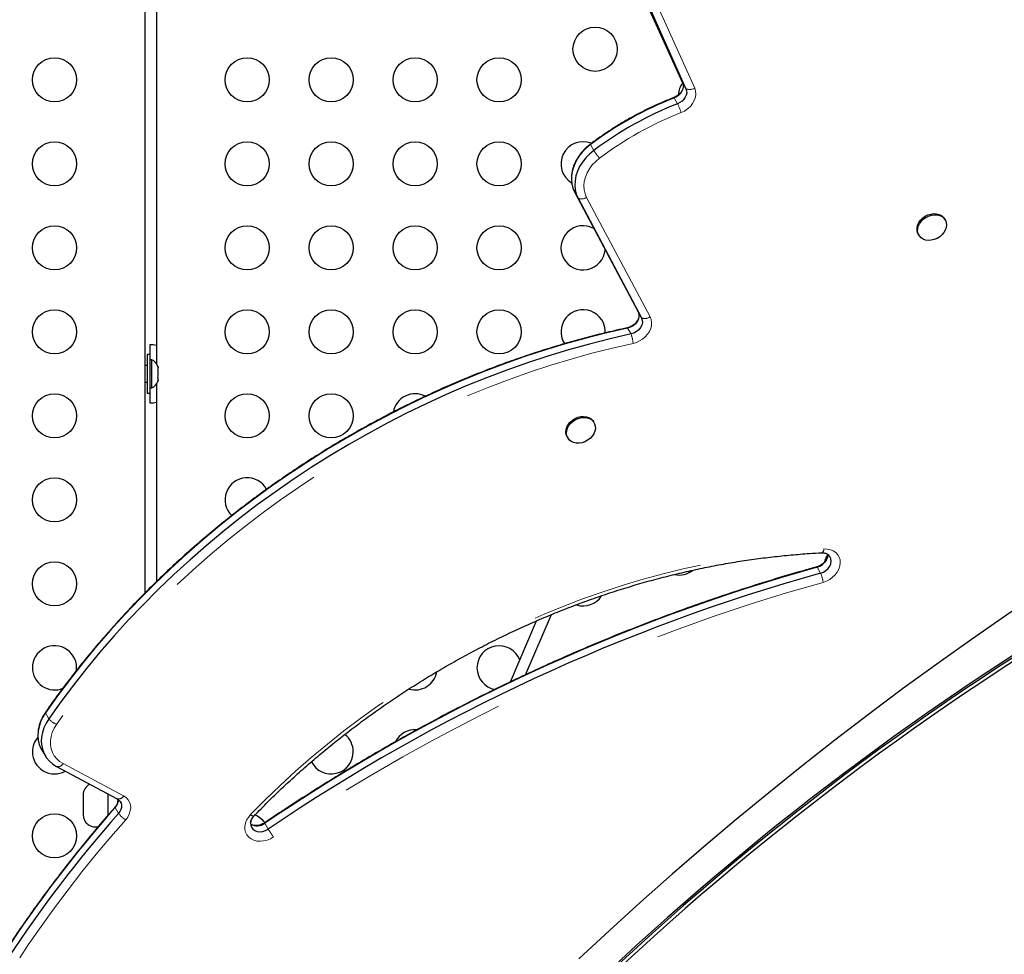
# Model space of a CAD drawing. Units: millimetres. Extents: x -6.6 to 8.5, y -10.4 to 2.8.
# Drawn here: x 4.6 to 5.2, y -6.6 to -6.1 of the extents above; entities that cross this region are included whole.
import ezdxf

# ---------------------------------------------------------------- set-up
doc = ezdxf.new("R2010")
doc.units = ezdxf.units.MM
doc.linetypes.add('PHANTOM', pattern=[0.012700000000000001, 0.006350000000000001, -0.00127, 0.00127, -0.00127, 0.00127, -0.00127])

msp = doc.modelspace()

# ---------------------------------------------------------------- linework, layer by layer
at = {"color": 7, "linetype": 'Continuous', "lineweight": 25}
for p, q in [((4.67752585932898, -6.388936190785345), (4.677525859328982, -5.790976250304658)), ((4.68387585932898, -5.79097625030465), (4.683875859328977, -6.257156056346231)), ((4.964290379136264, -6.047229982128845), (4.986279783838975, -6.095937585593545)), ((4.966244390563435, -6.050614429199274), (4.988233795266146, -6.099322032663976)), ((4.986657653018487, -6.098176880050704), (4.986651303963029, -6.098293671700215)), ((4.924263297377097, -6.158883317755175), (4.960703911232903, -6.227586868602296)), ((4.926217308804269, -6.162267764825605), (4.962657922660074, -6.230971315672726)), ((5.136095255015407, -6.173132163215699), (5.136831559386517, -6.174126624974122)), ((5.137197936529112, -6.174761208799831), (5.136831559386516, -6.174126624974122)), ((5.121706391068404, -6.182859144974123), (5.122072768211001, -6.183493728799831)), ((4.680192859329067, -6.246495990739994), (4.680192859329066, -6.255068490740029)), ((4.680180159329042, -6.252052240740027), (4.678605359329041, -6.252052240740027)), ((4.678605359329041, -6.252052240740028), (4.678605359329041, -6.274277240740028)), ((4.680180159329042, -6.252052240740027), (4.680180159329042, -6.274277240740027)), ((4.681371419329042, -6.255068490740029), (4.680180159329042, -6.255068490740029)), ((4.681371419329042, -6.271260990740024), (4.681371419329042, -6.255068490740025)), ((4.678605359329041, -6.258402240740032), (4.677525859328978, -6.258402240740032)), ((4.684722913201364, -6.258795940740028), (4.684942659329043, -6.259625089873984)), ((4.684942659329043, -6.259625089873981), (4.684722913201364, -6.258795940740028)), ((4.68472291320136, -6.260980340740029), (4.684942659329043, -6.260980340740031)), ((4.684942659329042, -6.261809489873982), (4.68472291320136, -6.260980340740029)), ((4.684942659329043, -6.260980340740031), (4.684942659329043, -6.259625089873981)), ((4.684942659329043, -6.264519991606078), (4.684942659329042, -6.261809489873982)), ((4.677525859328979, -6.267927240740032), (4.678605359329041, -6.267927240740032)), ((4.683875859328977, -6.269173425133828), (4.683875859328977, -6.382627738453724)), ((4.684722913201367, -6.265349140740033), (4.684942659329043, -6.264519991606078)), ((4.684942659329042, -6.265349140740029), (4.684722913201367, -6.265349140740033)), ((4.684722913201365, -6.267533540740026), (4.684942659329043, -6.266704391606077)), ((4.684942659329042, -6.266704391606077), (4.684722913201365, -6.267533540740026)), ((4.684942659329043, -6.266704391606077), (4.684942659329042, -6.265349140740029)), ((4.678605359329041, -6.274277240740027), (4.680180159329042, -6.274277240740027)), ((4.680180159329042, -6.271260990740029), (4.681371419329042, -6.271260990740029)), ((4.680192859329067, -6.271260990740028), (4.680192859329066, -6.279833490740024)), ((4.93544465469155, -6.291243520378633), (4.935078277548954, -6.290608936552925)), ((4.919953109230843, -6.299341456552924), (4.920319486373439, -6.299976040378633)), ((4.895978175431672, -6.436083855170903), (4.910867595144262, -6.401487405071921)), ((4.887312415188917, -6.440156238219822), (4.90240986801602, -6.405076410836558)), ((4.617962486295452, -6.479081267593758), (4.619916497722623, -6.482465714664189)), ((4.626581365082528, -6.488807842155515), (4.661384207608384, -6.507370885331553)), ((4.641807109328976, -6.505258490740106), (4.641807109328975, -6.516370990740104)), ((4.656094609328976, -6.505258490740105), (4.656057332242137, -6.504529651390862)), ((4.656094609328976, -6.516370990740104), (4.656094609328976, -6.505258490740105)), ((4.656074789331002, -6.516902766434111), (4.656094609328976, -6.516370990740104))]:
    msp.add_line(p, q, dxfattribs=at)
at = {"color": 8, "linetype": 'PHANTOM', "lineweight": 18}
for p, q in [((4.971236823371372, -6.050309010078187), (4.993226228074082, -6.099016613542887)), ((4.986279783838975, -6.095937585593544), (4.988233795266146, -6.099322032663975)), ((4.981486909334804, -6.104579127470766), (4.983440920761975, -6.107963574541197)), ((4.933284368913204, -6.131483507537644), (4.935238380340376, -6.134867954608075)), ((4.924263297377097, -6.158883317755174), (4.926217308804269, -6.162267764825605)), ((4.931131427092805, -6.161802612274699), (4.967572040948609, -6.230506163121819)), ((4.960703911232902, -6.227586868602295), (4.962657922660075, -6.230971315672726)), ((4.954718171691294, -6.23688163164105), (4.956672183118465, -6.240266078711479)), ((5.063624390965717, -6.374273128538651), (5.065578402392889, -6.377657575609081)), ((4.620076142188823, -6.458023135169812), (4.622030153615995, -6.461407582240244)), ((4.630268742536307, -6.487133861321396), (4.665071585062162, -6.505696904497435)), ((4.660150043508628, -6.512408672397973), (4.662104054935798, -6.515793119468403)), ((4.746225306150509, -6.521352305488556), (4.74817931757768, -6.524736752558987))]:
    msp.add_line(p, q, dxfattribs=at)
at = {"color": 7, "linetype": 'Continuous', "lineweight": 25, "flags": 128}
for points in [[(4.986279783838975, -6.095937585593545), (4.986623577866968, -6.097080866703227), (4.986670746064335, -6.098313807878356), (4.986419210195266, -6.099582085599192), (4.985880052956995, -6.100829819414025), (4.985077029674969, -6.102002034037828), (4.984045521640683, -6.103047081569197), (4.982830977208197, -6.103918917102384), (4.981486909334804, -6.104579127470767)], [(4.986279783838975, -6.095937585593544), (4.986623577866968, -6.097080866703226), (4.986670746064336, -6.098313807878355), (4.986419210195267, -6.099582085599192), (4.985880052956995, -6.100829819414024), (4.98507702967497, -6.102002034037828), (4.984045521640684, -6.103047081569196), (4.982830977208197, -6.103918917102383), (4.981486909334804, -6.104579127470766)], [(4.988233795266146, -6.099322032663976), (4.988577589294139, -6.100465313773658), (4.988624757491506, -6.101698254948787), (4.988373221622438, -6.102966532669623), (4.987834064384165, -6.104214266484456), (4.98703104110214, -6.105386481108259), (4.985999533067854, -6.106431528639626), (4.984784988635367, -6.107303364172813), (4.983440920761976, -6.107963574541198)], [(4.988233795266146, -6.099322032663975), (4.988577589294139, -6.100465313773657), (4.988624757491507, -6.101698254948785), (4.988373221622438, -6.102966532669623), (4.987834064384167, -6.104214266484456), (4.98703104110214, -6.105386481108259), (4.985999533067854, -6.106431528639628), (4.984784988635368, -6.107303364172814), (4.983440920761975, -6.107963574541197)], [(4.933284368913205, -6.131483507537646), (4.930844155143274, -6.13351881444404), (4.928653875804162, -6.135763751796163), (4.926748419220456, -6.138182560637792), (4.925158136857638, -6.140736712464153), (4.923908359862411, -6.143385522931308), (4.923018995570192, -6.146086799905279), (4.922504210406947, -6.148797515528304), (4.922372204236293, -6.151474491597122), (4.922625079746251, -6.154075087336046), (4.923258808956136, -6.156557878609523), (4.924263297377097, -6.158883317755175)], [(4.933284368913204, -6.131483507537644), (4.930844155143273, -6.133518814444039), (4.928653875804161, -6.135763751796161), (4.926748419220454, -6.13818256063779), (4.925158136857637, -6.140736712464151), (4.923908359862409, -6.143385522931308), (4.923018995570192, -6.146086799905278), (4.922504210406946, -6.148797515528304), (4.922372204236291, -6.151474491597122), (4.92262507974625, -6.154075087336047), (4.923258808956135, -6.156557878609524), (4.924263297377097, -6.158883317755174)], [(4.935238380340377, -6.134867954608075), (4.932798166570445, -6.13690326151447), (4.930607887231333, -6.139148198866594), (4.928702430647626, -6.141567007708222), (4.927112148284809, -6.144121159534583), (4.925862371289582, -6.146769970001739), (4.924973006997363, -6.14947124697571), (4.924458221834118, -6.152181962598736), (4.924326215663464, -6.154858938667554), (4.924579091173422, -6.157459534406478), (4.925212820383307, -6.159942325679956), (4.926217308804269, -6.162267764825605)], [(4.935238380340376, -6.134867954608075), (4.932798166570445, -6.13690326151447), (4.930607887231333, -6.139148198866593), (4.928702430647625, -6.141567007708221), (4.927112148284809, -6.144121159534582), (4.925862371289581, -6.146769970001739), (4.924973006997363, -6.14947124697571), (4.924458221834119, -6.152181962598735), (4.924326215663465, -6.154858938667553), (4.924579091173422, -6.157459534406478), (4.925212820383308, -6.159942325679955), (4.926217308804269, -6.162267764825605)], [(5.121706391068407, -6.182859144974121), (5.12133770754242, -6.182085501145424), (5.121001625096611, -6.18071225760552), (5.121004008936533, -6.179248152689321), (5.121344761467497, -6.177753127024122), (5.12200993224085, -6.176288387136314), (5.122972289086976, -6.174913899649003), (5.124192433003522, -6.173685936241415), (5.125620411155185, -6.172654769879736), (5.127197761948655, -6.171862616635972), (5.128859908457117, -6.171341907356994), (5.130538802207219, -6.171113959941866), (5.132165709091573, -6.171188106584544), (5.133674023351178, -6.171561311712767), (5.135001994423027, -6.172218296264735), (5.136095255015407, -6.173132163215699)], [(5.136461632158003, -6.17376674704141), (5.137275424053811, -6.17490008257102), (5.137776430517217, -6.176206487789536), (5.137944140284742, -6.177632478313813), (5.137771687298798, -6.179119673924242), (5.137266131804894, -6.180607188657794), (5.136448171304348, -6.1820341234865), (5.135351293196161, -6.183342059530816), (5.134020403798957, -6.184477449735414), (5.132509989881034, -6.185393811091912), (5.130881887965654, -6.186053627658707), (5.129202752736531, -6.186429886468033), (5.127541328187231, -6.186507183440024), (5.125965633234014, -6.186282354027565), (5.124540177013401, -6.18576460277322), (5.123323317870547, -6.184975126474174), (5.122364874161735, -6.183946246382869), (5.121704084685017, -6.182720084971133), (5.121368002239209, -6.18134684143123), (5.121370386079131, -6.179882736515031), (5.121711138610094, -6.178387710849832), (5.122376309383447, -6.176922970962024), (5.123338666229572, -6.175548483474713), (5.124558810146119, -6.174320520067125), (5.125986788297782, -6.173289353705447), (5.127564139091252, -6.172497200461682), (5.129226285599713, -6.171976491182703), (5.130905179349815, -6.171748543767576), (5.132532086234169, -6.171822690410255), (5.134040400493774, -6.172195895538477), (5.135368371565622, -6.172852880090447), (5.136461632158003, -6.17376674704141)], [(4.960703911232903, -6.227586868602296), (4.961152819883613, -6.228873990380731), (4.961213487056506, -6.230285184097197), (4.960882404013753, -6.231738832156149), (4.960178719226294, -6.233150861578836), (4.959143130905657, -6.234439606435927), (4.95783553318807, -6.235530531066389), (4.956331552105882, -6.236360540911181), (4.954718171691294, -6.23688163164105)], [(4.960703911232902, -6.227586868602295), (4.961152819883612, -6.22887399038073), (4.961213487056507, -6.230285184097197), (4.960882404013752, -6.231738832156149), (4.960178719226295, -6.233150861578835), (4.959143130905657, -6.234439606435927), (4.95783553318807, -6.235530531066389), (4.956331552105882, -6.236360540911181), (4.954718171691294, -6.23688163164105)], [(4.962657922660074, -6.230971315672726), (4.963106831310784, -6.232258437451161), (4.963167498483678, -6.233669631167628), (4.962836415440925, -6.23512327922658), (4.962132730653466, -6.236535308649267), (4.961097142332828, -6.237824053506359), (4.959789544615242, -6.238914978136821), (4.958285563533055, -6.239744987981614), (4.956672183118465, -6.240266078711481)], [(4.962657922660075, -6.230971315672726), (4.963106831310784, -6.23225843745116), (4.96316749848368, -6.233669631167628), (4.962836415440925, -6.23512327922658), (4.962132730653468, -6.236535308649267), (4.96109714233283, -6.237824053506359), (4.959789544615242, -6.238914978136822), (4.958285563533055, -6.239744987981614), (4.956672183118465, -6.240266078711479)], [(4.954718171691294, -6.23688163164105), (4.942735262879411, -6.239626399180962), (4.930775543922539, -6.242659215151588), (4.918848416297013, -6.245977695471189), (4.906963255859281, -6.249579231498685), (4.895129405475592, -6.25346099208429), (4.883356167677613, -6.257619925795074), (4.871652797349756, -6.262052763313673), (4.860028494453958, -6.266756020008284), (4.848492396797631, -6.271725998671918), (4.837053572850491, -6.276958792428757), (4.825721014615858, -6.28245028780533), (4.814503630562108, -6.288196167964088), (4.803410238619749, -6.294191916096861), (4.792449559249708, -6.300432818975488), (4.781630208588205, -6.306913970656866), (4.770960691673658, -6.313630276339491), (4.760449395760912, -6.32057645636845), (4.750104583728061, -6.327747050385736), (4.739934387581036, -6.335136421622612), (4.729946802061083, -6.342738761330637), (4.720149678360124, -6.350548093347906), (4.710550717948985, -6.358558278796874), (4.701157466523301, -6.366763020910098), (4.691977308071887, -6.3751558699801), (4.683017459072212, -6.383730228429445), (4.674284962817573, -6.392479355997067), (4.665786683880387, -6.401396375036757), (4.657529302715989, -6.410474275923639), (4.649519310411158, -6.419705922564412), (4.641763003581506, -6.42908405800699), (4.634266479421737, -6.43860131014516), (4.627035630912676, -6.448250197513758), (4.620076142188823, -6.458023135169814)], [(4.954718171691294, -6.23688163164105), (4.942735262879411, -6.239626399180962), (4.93077554392254, -6.242659215151589), (4.918848416297013, -6.24597769547119), (4.906963255859281, -6.249579231498685), (4.895129405475592, -6.25346099208429), (4.883356167677614, -6.257619925795075), (4.871652797349756, -6.262052763313673), (4.860028494453958, -6.266756020008285), (4.848492396797631, -6.271725998671919), (4.837053572850491, -6.276958792428759), (4.825721014615858, -6.28245028780533), (4.814503630562108, -6.288196167964089), (4.80341023861975, -6.294191916096861), (4.792449559249708, -6.300432818975488), (4.781630208588205, -6.306913970656867), (4.770960691673658, -6.313630276339491), (4.760449395760912, -6.32057645636845), (4.750104583728062, -6.327747050385738), (4.739934387581037, -6.335136421622613), (4.729946802061083, -6.342738761330638), (4.720149678360124, -6.350548093347907), (4.710550717948985, -6.358558278796875), (4.701157466523301, -6.366763020910098), (4.691977308071887, -6.375155869980101), (4.683017459072214, -6.383730228429445), (4.674284962817573, -6.392479355997068), (4.665786683880389, -6.401396375036757), (4.657529302715989, -6.410474275923639), (4.649519310411159, -6.419705922564412), (4.641763003581506, -6.42908405800699), (4.634266479421737, -6.43860131014516), (4.627035630912677, -6.448250197513759), (4.620076142188823, -6.458023135169812)], [(4.956672183118465, -6.240266078711481), (4.944689274306581, -6.243010846251392), (4.93272955534971, -6.246043662222019), (4.920802427724184, -6.24936214254162), (4.908917267286451, -6.252963678569115), (4.897083416902763, -6.256845439154721), (4.885310179104785, -6.261004372865504), (4.873606808776927, -6.265437210384104), (4.861982505881128, -6.270140467078714), (4.850446408224802, -6.275110445742349), (4.839007584277661, -6.280343239499188), (4.827675026043029, -6.285834734875759), (4.816457641989278, -6.291580615034518), (4.805364250046921, -6.297576363167291), (4.794403570676879, -6.303817266045918), (4.783584220015376, -6.310298417727297), (4.772914703100829, -6.317014723409921), (4.762403407188083, -6.32396090343888), (4.752058595155233, -6.331131497456167), (4.741888399008208, -6.338520868693043), (4.731900813488254, -6.346123208401068), (4.722103689787295, -6.353932540418337), (4.712504729376156, -6.361942725867304), (4.703111477950473, -6.370147467980527), (4.693931319499058, -6.37854031705053), (4.684971470499383, -6.387114675499874), (4.676238974244745, -6.395863803067497), (4.667740695307558, -6.404780822107186), (4.659483314143161, -6.413858722994068), (4.65147332183833, -6.423090369634841), (4.643717015008678, -6.432468505077419), (4.636220490848909, -6.441985757215589), (4.628989642339847, -6.451634644584187), (4.622030153615997, -6.461407582240243)], [(4.956672183118465, -6.240266078711479), (4.944689274306582, -6.243010846251392), (4.93272955534971, -6.246043662222018), (4.920802427724184, -6.249362142541619), (4.908917267286452, -6.252963678569114), (4.897083416902763, -6.25684543915472), (4.885310179104785, -6.261004372865504), (4.873606808776928, -6.265437210384103), (4.861982505881128, -6.270140467078714), (4.850446408224803, -6.275110445742348), (4.839007584277662, -6.280343239499187), (4.827675026043029, -6.285834734875759), (4.816457641989278, -6.291580615034517), (4.805364250046921, -6.29757636316729), (4.794403570676879, -6.303817266045917), (4.783584220015375, -6.310298417727296), (4.772914703100829, -6.31701472340992), (4.762403407188083, -6.323960903438879), (4.752058595155232, -6.331131497456166), (4.741888399008208, -6.338520868693042), (4.731900813488254, -6.346123208401067), (4.722103689787295, -6.353932540418337), (4.712504729376156, -6.361942725867303), (4.703111477950472, -6.370147467980527), (4.693931319499058, -6.378540317050529), (4.684971470499383, -6.387114675499874), (4.676238974244744, -6.395863803067498), (4.667740695307558, -6.404780822107187), (4.65948331414316, -6.413858722994069), (4.65147332183833, -6.423090369634842), (4.643717015008677, -6.432468505077419), (4.636220490848908, -6.44198575721559), (4.628989642339847, -6.451634644584188), (4.622030153615995, -6.461407582240244)], [(4.919953109230845, -6.299341456552923), (4.919416133143256, -6.298055719243602), (4.919208946631472, -6.296640736918429), (4.91934183930798, -6.295157567174999), (4.919809370530988, -6.293666931156873), (4.920592399517294, -6.292229855677777), (4.921658868968199, -6.290905174776674), (4.922965117499074, -6.289747121045296), (4.924457667141591, -6.288803105339474), (4.926075412738016, -6.28811177577312), (4.927752123593555, -6.287701435459909), (4.929419154968778, -6.287588883780477), (4.931008258403313, -6.287778728613803), (4.932454375815841, -6.288263197690106), (4.93369830298958, -6.289022456788479), (4.934689113399881, -6.290025421752227), (4.935078277548957, -6.290608936552923)], [(4.936127528814967, -6.293224510803727), (4.936164867304319, -6.294681059920511), (4.935863107120645, -6.29617563096197), (4.93523460236132, -6.297647036014062), (4.934305084085039, -6.299035035581073), (4.933112606879242, -6.300282804797646), (4.93170599090085, -6.301339259845446), (4.930142823173284, -6.302161149330691), (4.928487099966978, -6.302714825001284), (4.926806606784537, -6.30297761931022), (4.925170143214298, -6.302938773427612), (4.923644706267105, -6.302599877708459), (4.922292747510805, -6.30197480658332), (4.921169616295732, -6.301089150537503), (4.920321293745791, -6.299979168433583), (4.919782510285851, -6.298690303069312), (4.919575323774068, -6.297275320744139), (4.919708216450576, -6.295792151000709), (4.920175747673584, -6.294301514982584), (4.92095877665989, -6.292864439503487), (4.922025246110794, -6.291539758602384), (4.92333149464167, -6.290381704871006), (4.924824044284187, -6.289437689165184), (4.926441789880612, -6.28874635959883), (4.928118500736151, -6.288336019285619), (4.929785532111373, -6.288223467606186), (4.931374635545909, -6.288413312439514), (4.932820752958436, -6.288897781515817), (4.934064680132176, -6.28965704061419), (4.935055490542477, -6.290660005577936), (4.93575262029473, -6.291865614903597), (4.936127528814967, -6.293224510803727)], [(5.063624390965716, -6.374273128538651), (5.065210357124152, -6.373663517208392), (5.066662741431569, -6.37275890264759), (5.06789816448496, -6.37161121754489), (5.068845702331118, -6.370286348937365), (5.069450958114103, -6.368860355725539), (5.069679184924579, -6.367415102235602), (5.069662686411094, -6.366867192673957)], [(5.063624390965717, -6.374273128538651), (5.065210357124152, -6.373663517208392), (5.06666274143157, -6.372758902647589), (5.067898164484959, -6.371611217544889), (5.068845702331117, -6.370286348937365), (5.069450958114102, -6.368860355725539), (5.069679184924576, -6.367415102235601), (5.069662686410847, -6.366867192671065)], [(5.065578402392889, -6.377657575609081), (5.067164368551325, -6.377047964278822), (5.068616752858742, -6.376143349718019), (5.069852175912132, -6.37499566461532), (5.070799713758289, -6.373670796007795), (5.071404969541273, -6.372244802795969), (5.071633196351748, -6.370799549306031), (5.071471291999671, -6.369418005570481), (5.070928551193169, -6.368179484131676), (5.070036131942004, -6.367155086816902), (5.068860537732834, -6.366410590664103)], [(5.06557840239289, -6.377657575609082), (5.067164368551326, -6.377047964278824), (5.068616752858744, -6.376143349718021), (5.069852175912134, -6.37499566461532), (5.070799713758291, -6.373670796007795), (5.071404969541275, -6.372244802795968), (5.071633196351749, -6.37079954930603), (5.071471291999673, -6.36941800557048), (5.070928551193169, -6.368179484131674), (5.070036131942004, -6.3671550868169), (5.069049862902432, -6.366501828451374)], [(5.19260536814756, -6.388179584185782), (5.172364829733658, -6.401851718541455), (5.152297933562588, -6.415754094048919), (5.132409143235088, -6.429883618318948), (5.112702882734732, -6.444237148436248), (5.09318353544389, -6.45881149165855), (5.073855443168696, -6.473603406126799), (5.054722905173277, -6.48860960158625), (5.035790177223445, -6.503826740118351), (5.017061470640057, -6.519251436883205), (4.998540951362267, -6.534880260872487), (4.980232739020869, -6.550709735672624), (4.962140906021951, -6.566736340238074), (4.944269476641032, -6.582956509674527), (4.926622426127928, -6.599366636031878)], [(4.620076142188823, -6.458023135169814), (4.618529581162484, -6.460536440992793), (4.61731216897183, -6.463139519206073), (4.616442604204487, -6.46579238837491), (4.615934242758413, -6.468454302310801), (4.615794892704793, -6.471084375904037), (4.616026694361596, -6.473642213089987), (4.616626087419812, -6.476088527303991), (4.617583865627275, -6.478385744895122), (4.617962486295454, -6.479081267593757)], [(4.620076142188823, -6.458023135169812), (4.618529581162484, -6.460536440992791), (4.61731216897183, -6.463139519206071), (4.616442604204487, -6.465792388374908), (4.615934242758413, -6.468454302310799), (4.615794892704793, -6.471084375904035), (4.616026694361596, -6.473642213089986), (4.616626087419812, -6.476088527303989), (4.617583865627274, -6.47838574489512), (4.617962486295454, -6.479081267593757)], [(4.622030153615997, -6.461407582240243), (4.620483592589657, -6.463920888063221), (4.619266180399005, -6.466523966276502), (4.618396615631659, -6.469176835445338), (4.617888254185586, -6.471838749381229), (4.617748904131965, -6.474468822974466), (4.617980705788769, -6.477026660160417), (4.618580098846985, -6.47947297437442), (4.619537877054447, -6.481770191965551), (4.62083932961733, -6.483883029301244), (4.622464467147513, -6.485779034698859), (4.624388328685394, -6.487429086860503), (4.626581365082528, -6.488807842155515)], [(4.622030153615995, -6.461407582240244), (4.620483592589656, -6.463920888063222), (4.619266180399003, -6.466523966276502), (4.618396615631657, -6.46917683544534), (4.617888254185584, -6.47183874938123), (4.617748904131964, -6.474468822974466), (4.617980705788766, -6.477026660160417), (4.618580098846984, -6.47947297437442), (4.619537877054444, -6.481770191965551), (4.620839329617327, -6.483883029301245), (4.62246446714751, -6.485779034698861), (4.624388328685392, -6.487429086860504), (4.626581365082528, -6.488807842155514)], [(4.661384207608384, -6.507370885331553), (4.662353231635024, -6.508044323559981), (4.663106219325596, -6.508909293428778), (4.663612368451298, -6.509930411889669), (4.663850974130269, -6.51106590837342), (4.663812275795626, -6.512269333485267), (4.663497856467881, -6.513491459095582), (4.662920577998817, -6.514682292099377), (4.662104054935797, -6.515793119468402)], [(4.661384207608383, -6.507370885331553), (4.662353231635024, -6.508044323559981), (4.663106219325594, -6.508909293428778), (4.663612368451297, -6.50993041188967), (4.663850974130268, -6.51106590837342), (4.663812275795626, -6.512269333485267), (4.663497856467881, -6.513491459095581), (4.662920577998816, -6.514682292099377), (4.662104054935798, -6.515793119468403)], [(4.738023937522182, -6.521191934350719), (4.738112914330661, -6.522402518436563), (4.738574235272742, -6.523678768927592), (4.739393850091765, -6.524755537007578), (4.740524705818375, -6.525571006889041), (4.741901881567038, -6.526078363557841), (4.743446315555571, -6.526248480359317), (4.745069343934263, -6.526071591119822), (4.746677790856622, -6.525557850809439), (4.74817931757768, -6.524736752558987)], [(4.738360080510311, -6.519520361049229), (4.73834899974051, -6.519551887233038), (4.738036371071872, -6.521000053335231), (4.738112914330659, -6.522402518436563), (4.738574235272741, -6.523678768927591), (4.739393850091763, -6.524755537007578), (4.740524705818374, -6.525571006889041), (4.741901881567037, -6.526078363557841), (4.74344631555557, -6.526248480359317), (4.745069343934263, -6.526071591119822), (4.746677790856622, -6.525557850809439), (4.74817931757768, -6.524736752558987)]]:
    msp.add_lwpolyline(points, dxfattribs=at)
at = {"color": 8, "linetype": 'PHANTOM', "lineweight": 18, "flags": 128}
for points in [[(4.993226228074082, -6.099016613542887), (4.993747486515333, -6.100662836073772), (4.993888112638809, -6.102432031184206), (4.99364320704754, -6.104262560332562), (4.993021302222421, -6.106090648106824), (4.992044065251624, -6.107852604152151), (4.99074554295189, -6.109487042135059), (4.989170975681589, -6.110937018435792), (4.987375221172159, -6.112152016057078), (4.985420843291446, -6.113089704630146)], [(4.981241884255611, -6.104424493574692), (4.981245858075063, -6.104423045452548), (4.981347111457827, -6.104448981966432), (4.981486909334804, -6.104579127470767)], [(4.933253184581289, -6.131209334521024), (4.933249694948908, -6.131212235466264), (4.933232978709126, -6.131304017048346), (4.933284368913205, -6.131483507537646)], [(4.938557783414725, -6.139246449959178), (4.936358873662818, -6.141099470396459), (4.93441251646183, -6.143157825174121), (4.932756214920305, -6.145381853174151), (4.931421883250321, -6.147728701027471), (4.930435231833009, -6.150153148828025), (4.929815271821706, -6.152608481446148), (4.929573948828238, -6.15504738865243), (4.929715912750584, -6.157422876708192), (4.93023842817698, -6.159689173857683), (4.931131427092805, -6.161802612274699)], [(4.967572040948609, -6.230506163121819), (4.968165302012483, -6.232005207430081), (4.968427601898131, -6.233629675706511), (4.968350898284246, -6.235329760472928), (4.967937542964108, -6.237053335789949), (4.967200209737746, -6.238747555479386), (4.966161505823236, -6.240360473429738), (4.964853278701573, -6.24184263630493), (4.963315639647788, -6.243148599822584), (4.961595733887636, -6.244238322111552), (4.959746295087796, -6.245078391427251), (4.957824028500079, -6.245643050582108)], [(4.954371962501697, -6.236758223927391), (4.954523719512768, -6.236768042060779), (4.954718171691294, -6.23688163164105)], [(4.957824028500079, -6.245643050582108), (4.945960721749116, -6.248360422448759), (4.934120373393966, -6.251362967719159), (4.922312291074323, -6.254648326107218), (4.910545757065701, -6.258213915008842), (4.898830020982698, -6.262056931532107), (4.88717429250791, -6.266174354700596), (4.875587734152246, -6.270562947828183), (4.864079454052324, -6.27521926106336), (4.85265849881061, -6.280139634101162), (4.841333846383927, -6.28532019906051), (4.830114399025931, -6.290756883524733), (4.819008976289086, -6.296445413742875), (4.808026308091666, -6.302381317989268), (4.7971750278552, -6.308559930078739), (4.78646366571779, -6.314976393034667), (4.775900641828603, -6.321625662907038), (4.765494259728841, -6.328502512737459), (4.755252699824366, -6.335601536668054), (4.745184012955118, -6.342917154190977), (4.735296114066394, -6.350443614535222), (4.72559677598695, -6.358175001187276), (4.716093623318812, -6.366105236542064), (4.70679412644362, -6.374228086680522), (4.697705595650198, -6.382537166270048), (4.688835175387963, -6.391025943583986), (4.680189838650718, -6.39968774563618), (4.671776381495214, -6.408515763426577), (4.663601417698799, -6.417503057293749), (4.655671373560365, -6.426642562370128), (4.647992482848661, -6.435927094135658), (4.640570781901964, -6.445349354065518), (4.633412104882936, -6.454901935367453), (4.626522079192425, -6.464577328804215)], [(4.738029631514872, -6.516432239948101), (4.746406697300526, -6.507951648164545), (4.755019245782848, -6.499649673231183), (4.763859569010524, -6.491533745146082), (4.772919755181239, -6.483611127401423), (4.782191695722479, -6.475888910482904), (4.791667092548444, -6.46837400552399), (4.801337465486561, -6.461073138120673), (4.811194159866968, -6.45399284231228), (4.821228354268162, -6.44713945473372), (4.83143106841188, -6.440519108944404), (4.841793171200163, -6.434137729938904), (4.852305388887384, -6.428001028844279), (4.862958313379962, -6.422114497808803), (4.873742410656287, -6.416483405086662), (4.884648029299368, -6.41111279032305), (4.895665409134534, -6.40600746004384), (4.906784689964478, -6.401171983353903), (4.917995920393806, -6.39661068784791), (4.929289066735222, -6.39232765573727), (4.940654021989345, -6.388326720196686), (4.952080614890149, -6.384611461933593), (4.963558619007917, -6.38118520598353), (4.975077761901557, -6.378051018734351), (4.986627734312111, -6.375211705181902), (4.998198199389206, -6.372669806419643), (5.009778801942194, -6.370427597364453), (5.021359177707719, -6.368487084720651), (5.032928962625387, -6.366850005184059), (5.044477802113275, -6.365517823887719), (5.055995360334935, -6.36449173309065), (5.067471329449641, -6.363772651110802)], [(5.067471329449641, -6.363772651110802), (5.069405379330886, -6.363834882401273), (5.071223227404481, -6.364213166329857), (5.07286604738823, -6.364895261479099), (5.074280676978099, -6.365859094980363), (5.075421338201406, -6.367073476800571), (5.076251118810093, -6.368499109064016), (5.076743166775678, -6.370089857747144), (5.076881559231506, -6.371794245593796), (5.076661817743001, -6.373557117939565), (5.076091053231589, -6.375321427538531), (5.075187735862465, -6.377030080634699), (5.073981097342747, -6.378627784538497), (5.072510184971879, -6.380062836920076), (5.070822598055587, -6.381288798917139), (5.068972947573534, -6.382265997914875), (5.067021088946427, -6.382962811367462)], [(5.063624390965716, -6.374273128538651), (5.063449134729445, -6.374154804270167), (5.063308364087383, -6.374142267141395)], [(4.620166775722309, -6.457631721784947), (4.620102140182896, -6.457763865494623), (4.620076142188823, -6.458023135169814)], [(4.626522079192425, -6.464577328804215), (4.625146346061858, -6.46683858524605), (4.624094877084498, -6.469184257460459), (4.623386887195199, -6.471571479761668), (4.62303531446431, -6.473956627162171), (4.623046583662571, -6.476296112591974), (4.623420488852466, -6.478547183424898), (4.624150197151598, -6.480668702755973), (4.625222373599327, -6.482621901152513), (4.626617424844787, -6.484371085141148), (4.628309857203074, -6.485884289483612), (4.630268742536307, -6.487133861321396)], [(4.665071585062162, -6.505696904497435), (4.666490644021089, -6.506655425587035), (4.667636662992287, -6.507865046572793), (4.668472574501182, -6.509286642801229), (4.668971341361325, -6.510874233373792), (4.66911683118017, -6.512576468378607), (4.668904338154154, -6.514338289780561), (4.668340735275816, -6.516102712248992), (4.667444252029907, -6.517812666322901), (4.66624388476881, -6.519412844297313)], [(4.660218048962589, -6.512045274039065), (4.660152802669234, -6.51217910194567), (4.660150043508628, -6.512408672397973)], [(4.751270709441902, -6.529277996763109), (4.74945878128126, -6.530325279905127), (4.747528206133912, -6.531099795076893), (4.745541458174721, -6.531576478661304), (4.743562829352944, -6.531739904989151), (4.741656348879348, -6.531584785519869), (4.739883711215625, -6.531116139980797), (4.738302279617245, -6.530349133926819), (4.736963229835822, -6.529308587977018), (4.735909894051564, -6.528028174609622), (4.735176358626803, -6.526549328507309), (4.734786361057827, -6.52491990571449), (4.734752521820122, -6.523192634996801), (4.735075935964796, -6.521423411517401), (4.735746137682289, -6.519669488047406), (4.736741438980118, -6.517987622243571), (4.738029631514872, -6.516432239948101)], [(4.746225306150508, -6.521352305488556), (4.746158866873444, -6.521183556661325), (4.746155501898537, -6.521106108561602), (4.74615826386326, -6.521103725043015)]]:
    msp.add_lwpolyline(points, dxfattribs=at)
at = {"color": 7, "linetype": 'Continuous', "lineweight": 25}
for centre, radius in [((4.93598640596707, -6.076682277955275), 0.01269999999999977), ((4.625346242734359, -6.094254740740105), 0.01269999999999971), ((4.7360554759236, -6.094254740740102), 0.01269999999999971), ((4.7843154759236, -6.094254740740102), 0.01269999999999971), ((4.8325754759236, -6.094254740740103), 0.0127000000000006), ((4.880835475923599, -6.094254740740102), 0.0127000000000006), ((4.625346242734359, -6.142514740740106), 0.01269999999999971), ((4.736055475923599, -6.142514740740102), 0.01269999999999971), ((4.7843154759236, -6.142514740740103), 0.0127000000000006), ((4.832575475923599, -6.142514740740104), 0.01269999999999971), ((4.880835475923599, -6.142514740740103), 0.0127000000000006), ((4.625346242734359, -6.190774740740104), 0.01269999999999971), ((4.736055475923598, -6.190774740740103), 0.0127000000000006), ((4.784315475923599, -6.190774740740102), 0.01269999999999971), ((4.832575475923599, -6.190774740740103), 0.01269999999999971), ((4.880835475923598, -6.190774740740103), 0.0127000000000006), ((4.625346242734357, -6.239034740740106), 0.0127000000000006), ((4.736055475923598, -6.239034740740103), 0.01269999999999971), ((4.784315475923599, -6.239034740740103), 0.01269999999999971), ((4.832575475923598, -6.239034740740103), 0.01269999999999971), ((4.880835475923598, -6.239034740740104), 0.01269999999999971), ((4.625346242734358, -6.287294740740105), 0.01269999999999971), ((4.736055475923598, -6.287294740740102), 0.0127000000000006), ((4.784315475923598, -6.287294740740103), 0.01269999999999971), ((4.625346242734357, -6.335554740740105), 0.0127000000000006), ((4.625346242734357, -6.383814740740104), 0.0127000000000006), ((4.625346242734356, -6.528594740740105), 0.01269999999999971)]:
    msp.add_circle(centre, radius, dxfattribs=at)
for centre, radius, start, end in [((4.996444456154165, -6.103630788874345), 0.01270000000000011, 142.9987167714096, 176.2292410959374), ((5.056043548533924, -6.294789222886922), 0.2043002027578305, 111.4036863819798, 126.9326942435605), ((5.057997559961137, -6.298173669957438), 0.2043002027579251, 111.403686381982, 126.9326942435552), ((4.929095475923599, -6.142514740740103), 0.01270000000000017, 68.35880010030348, 238.8103298942613), ((4.929095475923599, -6.190774740740104), 0.01270000000000012, 60.74694424780741, 355.1363400211114), ((4.929095475923599, -6.239034740740104), 0.01270000000000016, 356.2714191391887, 213.650828794494), ((4.68014301646174, -6.26594348838622), 0.01944756151835887, 78.93374404156573, 89.85315438851246), ((4.678628531852143, -6.260905180141794), 0.006449060000000249, 18.51258681769485, 64.82934227141592), ((4.678628531852143, -6.265424301338264), 0.006449060000000249, 295.1706577285849, 341.7731540485902), ((4.832575475923598, -6.287294740740103), 0.0127000000000001, 62.92137760913449, 169.6532672119981), ((4.68014301646174, -6.260385993093875), 0.019447561518333, 270.1468456114887, 281.066255958432), ((4.736055475923596, -6.335554740740102), 0.01270000000000008, 28.23063800844198, 225.645415634694), ((5.080033228127434, -6.374438692605872), 0.01270000000000016, 144.6358909046899, 165.4168372327631), ((5.354621272697027, -7.418264390910161), 1.083788236273768, 105.5750133408176, 124.1499415470366), ((4.984246405967067, -6.366058431551664), 0.01270000000000102, 259.1659709662626, 307.6231184208951), ((5.356575284124188, -7.421648837980572), 1.083788236273745, 105.5750133408172, 124.1499415470367), ((6.062486399061136, -7.799785407889345), 1.635748020670586, 119.8627947424928, 133.2281772168707), ((6.062974901917951, -7.800631519656967), 1.63574802067061, 119.8627947424932, 133.2281772168709), ((6.063951907631492, -7.802323743192137), 1.635748020670548, 119.8627947424926, 133.2281772168709), ((4.929095475923596, -6.383814740740102), 0.01270000000000019, 252.7731247175578, 327.0234396343254), ((4.625346242734357, -6.432074740740105), 0.0127000000000003, 352.643782128845, 180), ((4.880835475923596, -6.432074740740105), 0.0127000000000001, 20.65896667605763, 259.6383188804102), ((4.625346242734357, -6.432074740740105), 0.01269999999999971, 180, 292.4806768348669), ((4.832575475923596, -6.432074740740103), 0.01270000000000028, 254.3373088820346, 349.1531622300546), ((4.625346242734357, -6.480334740740106), 0.0127000000000006, 138.5337809680316, 179.999999999996), ((4.784315475923595, -6.480334740740103), 0.01269999999999995, 359.9999999999968, 51.89001273266332), ((4.832575475923594, -6.480334740740104), 0.0127000000000005, 86.18202229701194, 153.0853675382942), ((4.625346242734357, -6.480334740740106), 0.0127000000000006, 179.999999999996, 299.0441293572746), ((4.784315475923595, -6.480334740740103), 0.01270000000000036, 206.7323586290462, 359.9999999999968), ((4.648950859328976, -6.505258490740104), 0.007143750000000187, 117.9953345341543, 180.0000000000151), ((5.205171009663252, -6.994626662490124), 0.7277238786219916, 138.4985746617112, 155.0073908690993), ((4.655430319959183, -6.507977974409241), 0.006473551965539297, 316.8091451702487, 2.599528202000045), ((4.655404558556488, -6.507962319854763), 0.006503051466003343, 316.863933947446, 1.449366994863027), ((5.207125021090417, -6.998011109560544), 0.7277238786219812, 138.4985746617115, 155.0073908691), ((4.648950859328976, -6.516370990740106), 0.007143750000000892, 179.9999999999858, 284.9369080917675), ((4.736055475923593, -6.528594740740102), 0.01270000000000001, 36.51841466401964, 70.601812262576), ((4.741754355432815, -6.515555730411177), 0.007320497452204988, 239.4749126231406, 307.6433265932405), ((4.741746475948939, -6.515530806702846), 0.007345050584340503, 240.3596116712905, 307.5732552800833)]:
    msp.add_arc(centre, radius, start, end, dxfattribs=at)
at = {"color": 8, "linetype": 'PHANTOM', "lineweight": 18}
for centre, radius, start, end in [((4.990429699343568, -6.094260366826123), 0.005517468239267989, 246.5473383102384, 300.4542361077405), ((4.950448927152756, -6.123651869902287), 0.03653209894938395, 16.80528694859746, 25.43194092347078), ((5.057905658747981, -6.298014130037626), 0.1986229885588645, 111.4036863819797, 126.9326942435585), ((4.972829207951463, -6.109817276055431), 0.04517307623390601, 213.6796479521314, 220.6529767506045), ((4.92823201227724, -6.157361908590431), 0.005303438081489439, 247.6733599685178, 303.1412377595547), ((4.964672626133043, -6.226065459437559), 0.005303438081483022, 247.67335996851, 303.1412377596099), ((4.939398976248227, -6.246778173537709), 0.01845998522772492, 3.525398848035701, 20.65672126634225), ((5.065004632298938, -6.363854941001153), 0.002468069378956493, 300.0624421640538, 1.910698887971222), ((5.045055979201214, -6.386087146224461), 0.02218620099110925, 8.095491995454504, 22.33037213641403), ((5.356506409594984, -7.421531140841753), 1.078158581034357, 105.5750133408173, 124.149941547037), ((4.631960018667269, -6.452103409219755), 0.01360771308970206, 223.1367992074825, 246.4454593937254), ((4.627307196030003, -6.48550847971583), 0.003378257401784767, 257.5930583391208, 331.2407578387936), ((4.662110038555858, -6.504071522891867), 0.00337825740178563, 257.5930583391241, 331.2407578387673), ((4.675614197659356, -6.504518949639905), 0.01759633091677686, 219.8448873319667, 237.8244482217748), ((4.73979564131129, -6.514807553356437), 0.002399666043885682, 222.6133105681104, 274.7174055838794), ((5.207689172456564, -6.998467182730931), 0.7229495547625344, 138.4985746617112, 155.0073908690995), ((4.812556305441089, -6.484235804588103), 0.07605736882712827, 212.1748810683036, 216.314234844987)]:
    msp.add_arc(centre, radius, start, end, dxfattribs=at)
at = {"color": 7, "linetype": 'Continuous', "lineweight": 25}
for points, knots in [([(4.981242434724615, -6.104424275186475), (4.980073953872786, -6.104889317736067), (4.976701569247207, -6.10623148978966), (4.971184449406907, -6.108636128647032), (4.964731053343173, -6.111709935935811), (4.958382661714286, -6.115016207791864), (4.952150653041893, -6.118544365718932), (4.946047002806123, -6.122288200444703), (4.940189800078621, -6.126172622611269), (4.935955046002374, -6.129188759936366), (4.933702363745186, -6.130873417977173), (4.933253013396272, -6.131209462564031)], [0, 0, 0, 0, 0.06872906492124253, 0.1983608387832126, 0.3279991869047383, 0.4576388845014552, 0.5872802607874863, 0.7169237165798713, 0.846569569332953, 0.9693946994369906, 1, 1, 1, 1]), ([(4.986182737207423, -6.099959705441484), (4.986095059676426, -6.100162203960823), (4.985858080089815, -6.100709527942882), (4.985192130407687, -6.101630195026261), (4.984240677591373, -6.10262634744062), (4.983099229155249, -6.103499436214542), (4.982068870508694, -6.104081956049089), (4.981436481149055, -6.104343898941996), (4.981242434724615, -6.104424275186474)], [0, 0, 0, 0, 0.1174658050402157, 0.3174929494789748, 0.5160961498028265, 0.7143171963007428, 0.9123392483809072, 0.9999999999999999, 0.9999999999999999, 0.9999999999999999, 0.9999999999999999]), ([(4.933253013396272, -6.131209462564029), (4.932834987323134, -6.131534030964416), (4.931663089111787, -6.132443929060046), (4.929880307904359, -6.134094742630808), (4.927989590531989, -6.136194263221503), (4.926336736944185, -6.138445150377551), (4.924943634966553, -6.140816392708186), (4.92382681390874, -6.143279761313948), (4.923020743212632, -6.145802244087723), (4.922543003129337, -6.148025654384714), (4.922468484205903, -6.149394054917059), (4.922440264680748, -6.149912253670691)], [0, 0, 0, 0, 0.06797847097444759, 0.1905714826515393, 0.3133480792146724, 0.4361934665516078, 0.559024714701793, 0.6817042434703403, 0.8040381445818107, 0.925791325831291, 1, 1, 1, 1]), ([(4.961211526493293, -6.230049288818961), (4.961213135399086, -6.230131366922959), (4.961219633919145, -6.230462888014869), (4.961039161112798, -6.231214957793822), (4.960612304430357, -6.232248434429585), (4.959910634329014, -6.233328005314601), (4.958990577489573, -6.234342822907572), (4.957882420412775, -6.235246184275641), (4.95663768459189, -6.235986253626362), (4.955440687826306, -6.236490825666729), (4.954685360203725, -6.236679819662397), (4.954372343381932, -6.236758141039895)], [0, 0, 0, 0, 0.04003337902507845, 0.1616985393291312, 0.2907985251141875, 0.4163335139716356, 0.5406965988823548, 0.6647687002963916, 0.7887098884747125, 0.9124388448019445, 1, 1, 1, 1]), ([(4.954372343381935, -6.236758141039897), (4.952376573340932, -6.237198232600815), (4.946599309520535, -6.238472189519862), (4.937052900019768, -6.240778477048534), (4.925747727546585, -6.243759486484305), (4.914475774595545, -6.246999022849412), (4.903244812514706, -6.250490293054948), (4.892062761293007, -6.254232034590678), (4.880937443463051, -6.258221286293989), (4.86987665722554, -6.262455324191927), (4.858888150518018, -6.266931145241803), (4.847979621353725, -6.271645608325043), (4.837158711158846, -6.276595399255878), (4.826433000027298, -6.281777043070202), (4.815810001507275, -6.287186903770003), (4.805297157563087, -6.292821187552277), (4.794901833544141, -6.298675945226107), (4.784631313458945, -6.304747074820674), (4.774492795031485, -6.311030324339115), (4.764493384538554, -6.317521294798319), (4.754640091741078, -6.324215443391691), (4.744939825131897, -6.331108086599188), (4.73539938750222, -6.338194403182819), (4.726025471320353, -6.345469437422258), (4.716824654176087, -6.352928102428399), (4.707803394307998, -6.360565183537983), (4.698968026160508, -6.368375341764341), (4.690324756178936, -6.376353117384002), (4.681879658074, -6.38449293334781), (4.67363867043131, -6.392789099665108), (4.665607586732126, -6.401235813627601), (4.657792075659184, -6.409827174001512), (4.650197584086496, -6.418557147714341), (4.642829679335875, -6.427419713564277), (4.635692751480259, -6.436408347123437), (4.628794840512883, -6.445517959878007), (4.623664152907929, -6.452615008791743), (4.620834989265724, -6.456673222524775), (4.620166654370466, -6.457631896604187)], [0, 0, 0, 0, 0.0151491219569792, 0.04385298526124044, 0.0725573262834901, 0.1012617443439195, 0.1299662066261059, 0.1586706949850694, 0.1873751966679447, 0.2160797037601648, 0.2447842126445373, 0.273488723473543, 0.3021932396543036, 0.3308977673456528, 0.359602314966058, 0.3883068927108665, 0.4170115120771723, 0.4457161853942235, 0.4744209232744889, 0.5031257362260404, 0.5318306365117635, 0.5605356355172579, 0.5892407432779587, 0.6179459679994808, 0.6466513155690502, 0.6753567890562591, 0.7040623882015101, 0.7327681088910304, 0.7614739426175642, 0.7901798759265047, 0.8188858898477256, 0.8475919508162298, 0.8762980236422631, 0.9050040667478786, 0.9337100304600189, 0.9624158564074458, 0.9911214769281781, 1, 1, 1, 1]), ([(4.739993300817459, -6.517198771566282), (4.741334749488078, -6.515816993393567), (4.745233036812705, -6.511801507408799), (4.751847013357686, -6.505266340161122), (4.759896835685326, -6.497649958894121), (4.768144528387095, -6.490198122333598), (4.776579885433391, -6.482914293375202), (4.785197264422526, -6.475804879938734), (4.79398963694354, -6.468875306177124), (4.802950166711236, -6.462131080873042), (4.812071793702264, -6.455577505348586), (4.821347352740395, -6.44921974608341), (4.830769549026122, -6.443062809782635), (4.840330972140093, -6.437111544760227), (4.850024099872517, -6.431370635451802), (4.859841304595044, -6.425844599128221), (4.869774859286826, -6.420537782037354), (4.879816944196659, -6.415454355656821), (4.889959653562582, -6.410598313128388), (4.900195002107233, -6.405973466051271), (4.91051493124377, -6.40158344157611), (4.9209113156731, -6.397431679493615), (4.931375970045965, -6.393521429485113), (4.941900655680288, -6.38985574856466), (4.952477087345724, -6.386437498619938), (4.963096940044791, -6.383269344415495), (4.973751856026821, -6.380353750719897), (4.984433450860997, -6.377692983636508), (4.995133321308346, -6.375289097536883), (5.005843045453808, -6.373143976606628), (5.016554219120347, -6.371259171510791), (5.027258354975383, -6.36963650269928), (5.037947295221494, -6.368275803665052), (5.048611700478217, -6.367183340257189), (5.058043923435255, -6.366435722485723), (5.063907725202347, -6.366117591726986), (5.066240645952581, -6.365991023013065)], [0, 0, 0, 0, 0.01580971127613653, 0.04594346278297706, 0.07607809958398291, 0.1062126920702918, 0.1363472618762701, 0.1664818234591953, 0.1966163848237987, 0.2267509483016325, 0.256885511308048, 0.287020067077928, 0.3171546053820241, 0.3472891132263881, 0.3774235755377933, 0.4075579758384919, 0.4376922940417851, 0.4678265100439669, 0.4979606074797925, 0.5280945714677225, 0.5582283892891985, 0.5883620510808432, 0.6184955505426414, 0.6486288856649806, 0.6787620594772091, 0.7088950808195239, 0.7390279651393421, 0.7691607353127087, 0.7992934202560242, 0.8294260483124324, 0.8595586664058167, 0.8896913320910681, 0.9198241144573974, 0.9499570950310426, 0.9800903686650477, 0.9999999999999999, 0.9999999999999999, 0.9999999999999999, 0.9999999999999999]), ([(5.068902212753053, -6.369921320305404), (5.068731612744155, -6.370207837648899), (5.068351797798465, -6.37084572489147), (5.067480168193556, -6.371800345138275), (5.066386271355434, -6.372709910533019), (5.065145229411658, -6.373459861791607), (5.064093326894778, -6.373910159676924), (5.06347962813461, -6.37409163178735), (5.063308806227842, -6.374142144211263)], [0, 0, 0, 0, 0.1571785830288281, 0.3499341844226847, 0.5422134061802282, 0.7342833706245585, 0.9260382711581563, 1, 1, 1, 1]), ([(5.066240645952582, -6.365991023013066), (5.066431615379475, -6.3659860207614), (5.067029485762657, -6.365970360149284), (5.067930061419139, -6.366090588779267), (5.068673321157341, -6.366301107128586), (5.068965644055568, -6.366474353083786), (5.069036707106804, -6.366516468793042)], [0, 0, 0, 0, 0.1673218630512501, 0.5238366580715137, 0.8842457427404325, 1, 1, 1, 1]), ([(5.069657046297181, -6.367509708830264), (5.069659418381811, -6.367590954785101), (5.069669009607354, -6.367919462574155), (5.069534479225463, -6.368583674305412), (5.069261447191701, -6.369190360139299), (5.069139752121943, -6.369460770441924)], [0, 0, 0, 0, 0.1540677246866875, 0.6229534467597553, 0.9999999999999999, 0.9999999999999999, 0.9999999999999999, 0.9999999999999999]), ([(5.063308806227843, -6.374142144211263), (5.060562515428183, -6.374909223351398), (5.052605517373753, -6.377131729149544), (5.039464810160156, -6.381003863524678), (5.023904963474897, -6.385839778872165), (5.008393014750889, -6.390929406104427), (4.992934134190001, -6.396266474563643), (4.977534108276146, -6.401850206694033), (4.962198519337969, -6.407678243247994), (4.946932974901194, -6.413748536171725), (4.931743043694116, -6.420058842390985), (4.916634270277417, -6.426606860487161), (4.901612168573697, -6.433390195089001), (4.886682221229111, -6.440406367687422), (4.87184987680619, -6.447652814217041), (4.857120549883561, -6.455126889321275), (4.842499611764583, -6.462825857288276), (4.827992415915477, -6.470746929790375), (4.813604193952732, -6.478887129907194), (4.799340434865615, -6.487243804330187), (4.785205461100125, -6.4958127165543), (4.771207733768016, -6.504595168242543), (4.758187196208051, -6.513023083865224), (4.74988883307935, -6.518597651390231), (4.746158201133078, -6.521103767279945)], [0, 0, 0, 0, 0.02469306148288906, 0.07154473306378628, 0.1183968216588285, 0.1652489132326042, 0.2121010021011039, 0.2589530841644976, 0.305805156771042, 0.3526572185938978, 0.3995092695101251, 0.4463613104819367, 0.4932133434400711, 0.5400653711690798, 0.586917397194628, 0.633769425672282, 0.6806214612778027, 0.7274735090986223, 0.7743255745262997, 0.8211776631497316, 0.8680297798498777, 0.914881929207483, 0.9617341168157066, 1, 1, 1, 1]), ([(4.620166654370466, -6.457631896604186), (4.619879725641156, -6.458060813772646), (4.619080199118798, -6.459255990891728), (4.617978149366429, -6.461310050003889), (4.616950653892081, -6.463793787668763), (4.616255181661948, -6.466327998487414), (4.615895760063929, -6.468217775148762), (4.615870674579273, -6.46924541532621), (4.615866255114813, -6.4694264610306)], [0, 0, 0, 0, 0.1176232059939562, 0.3277569069606395, 0.5378479971726473, 0.7472230995729818, 0.9554667353460318, 1, 1, 1, 1]), ([(4.66022121066478, -6.512041606884064), (4.658573050076954, -6.513931308591356), (4.653799050145238, -6.519404947439538), (4.646070782818249, -6.528565410194967), (4.637114867349045, -6.539561128233985), (4.628395248581596, -6.550682440517427), (4.619912209705994, -6.561921779340458), (4.611670701008785, -6.573274603319306), (4.603674267504627, -6.584735509891481), (4.595926691210347, -6.596299262338212), (4.58843153837914, -6.607960515463167), (4.581192317587649, -6.619713899731075), (4.574212289676167, -6.63155397305117), (4.567495059653167, -6.643475343667739), (4.561042389179118, -6.655472241136017), (4.554862344788243, -6.667540123959222), (4.549759532289019, -6.677989237324684), (4.546769226036242, -6.684424469569401), (4.545666319801835, -6.686797958156391)], [0, 0, 0, 0, 0.03489250793675375, 0.1010683253426303, 0.1672452702458358, 0.2334220707261303, 0.2995986651416321, 0.3657749842752903, 0.4319509509022852, 0.4981264794335927, 0.5643014755809665, 0.6304758360505813, 0.6966494482721616, 0.7628221901716769, 0.8289939299967884, 0.8951645262041731, 0.9613338274201083, 1, 1, 1, 1]), ([(4.661896735236787, -6.508313276787912), (4.661899508876617, -6.508366207400053), (4.661915048931415, -6.508662765231496), (4.661765532594285, -6.509373913429779), (4.661376781484596, -6.510399133574769), (4.660817684903794, -6.511325430970754), (4.660375621428522, -6.511856208651392), (4.66022121066478, -6.512041606884064)], [0, 0, 0, 0, 0.05634002843989644, 0.3156599929959835, 0.5908517612260995, 0.8570863788421242, 1, 1, 1, 1]), ([(4.738045166587662, -6.52117737012139), (4.738052439427372, -6.520997795824674), (4.738070272926205, -6.520557467405659), (4.73832764795268, -6.519681072473253), (4.738836479941223, -6.518637723676088), (4.739446477867428, -6.51778693097591), (4.739875274308469, -6.517325720155117), (4.73999330081746, -6.517198771566283)], [0, 0, 0, 0, 0.1645411427282261, 0.4034661004723882, 0.6570172314994378, 0.9055937621317937, 0.9999999999999999, 0.9999999999999999, 0.9999999999999999, 0.9999999999999999]), ([(4.746158201133077, -6.521103767279947), (4.74596799444564, -6.521226885909005), (4.745376478806955, -6.52160976726551), (4.744303555452667, -6.522127603232673), (4.742969766378928, -6.522554241077638), (4.741666298973014, -6.522758540302266), (4.740456115653918, -6.522752323306412), (4.739427300765797, -6.522551992391357), (4.73879991954275, -6.522335932568905), (4.738582329048148, -6.52218853340052), (4.738567864477873, -6.522178734876768)], [0, 0, 0, 0, 0.07242006375689829, 0.2252160575637395, 0.3778047179285401, 0.5297706296487986, 0.681470427963991, 0.8337710927727418, 0.9889497484036727, 1, 1, 1, 1])]:
    msp.add_open_spline(points, degree=3, knots=knots, dxfattribs=at)

doc.saveas('drawing.dxf')
